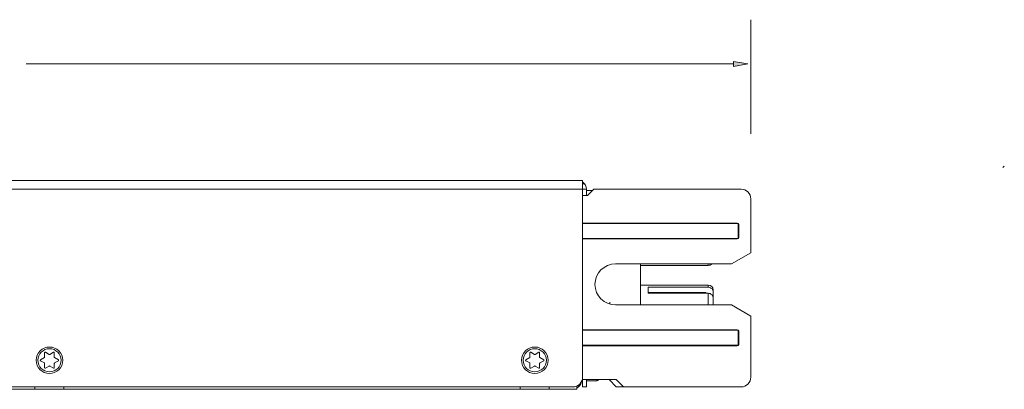
# Model space of a CAD drawing. Units: inches. Extents: x 6 to 441, y 6 to 238.
# Drawn here: x 75 to 133, y 106 to 128 of the extents above; entities that cross this region are included whole.
import ezdxf

# ---------------------------------------------------------------- set-up
doc = ezdxf.new("R2010")
doc.units = ezdxf.units.IN
doc.header["$MEASUREMENT"] = 0
doc.layers.add('文字', color=7, linetype='Continuous')

msp = doc.modelspace()

# ---------------------------------------------------------------- hatches: boundary and pattern name
at = {"layer": '文字', "true_color": 0x221814}
h = msp.add_hatch(color=179, dxfattribs=at)
h.dxf.hatch_style = 2
h.paths.add_polyline_path([(116.969, 125.917), (116.969, 125.631), (117.829, 125.774)])

# ---------------------------------------------------------------- linework, layer by layer
at = {"layer": '文字', "color": 179, "lineweight": 5, "true_color": 0x221814}
for points in [[(118.001, 128.398), (118.001, 121.626)], [(116.969, 125.774), (74.983, 125.774)], [(116.969, 125.917), (116.969, 125.631), (117.829, 125.774), (116.969, 125.917)]]:
    msp.add_lwpolyline(points, dxfattribs=at)
at = {"layer": '文字', "color": 9, "lineweight": 9, "true_color": 0xc0bfbf}
for points in [[(133.053, 119.717), (132.971, 119.636)], [(108.101, 118.704), (108.019, 118.623)], [(108.248, 118.343), (30.341, 118.343)], [(117.198, 116.306), (117.198, 116.335)], [(117.198, 116.306), (108.019, 116.306)], [(117.255, 115.474), (117.255, 116.249)], [(117.255, 116.249), (117.284, 116.249)], [(108.019, 115.417), (117.198, 115.417)], [(117.198, 115.417), (117.198, 115.388)], [(117.255, 115.474), (117.284, 115.474)], [(115.477, 113.818), (115.477, 113.911)], [(115.477, 112.521), (115.477, 112.656)], [(115.477, 111.473), (115.477, 112.163)], [(117.198, 109.967), (108.019, 109.967)], [(117.198, 109.967), (117.198, 109.996)], [(117.255, 109.135), (117.255, 109.909)], [(117.255, 109.909), (117.284, 109.909)], [(108.019, 109.078), (117.198, 109.078)], [(117.198, 109.078), (117.198, 109.049)], [(117.255, 109.135), (117.284, 109.135)], [(108.865, 106.969), (108.865, 107.041)], [(107.783, 106.624), (107.726, 106.684)]]:
    msp.add_lwpolyline(points, dxfattribs=at)
at = {"layer": '文字', "color": 178, "lineweight": 9, "true_color": 0x030000}
for points in [[(30.341, 118.859), (108.019, 118.859)], [(108.019, 107.184), (108.019, 118.859)], [(108.248, 117.97), (108.248, 118.343)], [(108.593, 118.257), (108.248, 118.257)], [(108.306, 117.97), (108.679, 118.343)], [(117.427, 118.343), (108.679, 118.343)], [(108.306, 117.97), (108.019, 117.97)], [(118.001, 117.769), (118.001, 114.574)], [(117.198, 116.335), (108.019, 116.335)], [(117.284, 115.474), (117.284, 116.249)], [(108.019, 115.388), (117.198, 115.388)], [(116.854, 113.911), (118.001, 114.574)], [(109.969, 113.911), (116.854, 113.911)], [(111.461, 113.911), (111.461, 111.473)], [(111.461, 113.818), (115.477, 113.818)], [(111.461, 113.818), (115.477, 113.818)], [(111.461, 112.656), (115.477, 112.656)], [(111.461, 112.656), (115.477, 112.656)], [(111.917, 112.163), (111.917, 112.521)], [(115.477, 112.521), (111.917, 112.521)], [(115.763, 111.473), (115.763, 112.37)], [(115.333, 112.206), (111.917, 112.206)], [(111.917, 112.163), (115.477, 112.163)], [(115.333, 112.163), (115.333, 112.206)], [(109.625, 111.522), (109.625, 111.629)], [(116.854, 111.473), (109.969, 111.473)], [(118.001, 110.81), (116.854, 111.473)], [(118.001, 107.184), (118.001, 110.81)], [(117.198, 109.996), (108.019, 109.996)], [(117.284, 109.135), (117.284, 109.909)], [(108.019, 109.049), (117.198, 109.049)], [(75.835, 108.213), (76.064, 108.346)], [(76.064, 108.031), (75.835, 108.164)], [(76.079, 108.371), (76.079, 108.635)], [(76.121, 108.661), (76.351, 108.528)], [(76.379, 108.528), (76.609, 108.661)], [(76.652, 108.635), (76.652, 108.371)], [(76.666, 108.346), (76.896, 108.213)], [(76.896, 108.164), (76.666, 108.031)], [(104.648, 108.213), (104.878, 108.346)], [(104.878, 108.031), (104.648, 108.164)], [(104.892, 108.371), (104.892, 108.635)], [(104.935, 108.661), (105.165, 108.528)], [(105.194, 108.528), (105.423, 108.661)], [(105.466, 108.635), (105.466, 108.371)], [(105.48, 108.346), (105.71, 108.213)], [(105.71, 108.164), (105.48, 108.031)], [(76.079, 107.741), (76.079, 108.006)], [(76.351, 107.849), (76.121, 107.716)], [(76.609, 107.716), (76.379, 107.849)], [(76.652, 108.006), (76.652, 107.741)], [(104.892, 107.741), (104.892, 108.006)], [(105.165, 107.849), (104.935, 107.716)], [(105.423, 107.716), (105.194, 107.849)], [(105.466, 108.006), (105.466, 107.741)], [(108.001, 107.041), (110.018, 107.041)], [(108.019, 107.041), (108.019, 106.611)], [(108.248, 106.611), (108.248, 107.041)], [(110.018, 106.611), (109.587, 107.041)], [(110.448, 106.611), (110.018, 107.041)], [(107.675, 106.467), (30.8, 106.467)], [(107.445, 106.611), (30.915, 106.611)], [(75.504, 106.611), (75.504, 106.467)], [(77.226, 106.611), (77.226, 106.467)], [(104.319, 106.611), (104.319, 106.467)], [(106.039, 106.611), (106.039, 106.467)], [(107.675, 106.659), (107.675, 106.467)], [(108.019, 106.611), (108.248, 106.611)], [(108.865, 106.969), (108.248, 106.969)], [(110.018, 106.611), (110.448, 106.611)], [(110.448, 106.611), (117.427, 106.611)]]:
    msp.add_lwpolyline(points, dxfattribs=at)
for points in [[(108.019, 118.772), (108.162, 118.676), (108.248, 118.515), (108.248, 118.343)], [(117.427, 118.343), (117.744, 118.343), (118.001, 118.086), (118.001, 117.769)], [(117.198, 116.335), (117.245, 116.335), (117.284, 116.297), (117.284, 116.249)], [(117.284, 115.474), (117.284, 115.427), (117.245, 115.388), (117.198, 115.388)], [(115.688, 113.91), (115.633, 113.852), (115.556, 113.818), (115.477, 113.818)], [(115.477, 112.656), (115.635, 112.656), (115.763, 112.528), (115.763, 112.37)], [(115.743, 112.361), (115.749, 112.35), (115.753, 112.337), (115.757, 112.325)], [(115.757, 112.325), (115.761, 112.306), (115.763, 112.288), (115.763, 112.269)], [(117.198, 109.996), (117.245, 109.996), (117.284, 109.957), (117.284, 109.909)], [(117.284, 109.135), (117.284, 109.088), (117.245, 109.049), (117.198, 109.049)], [(76.079, 108.371), (76.079, 108.36), (76.073, 108.351), (76.064, 108.346)], [(76.379, 108.528), (76.371, 108.523), (76.36, 108.523), (76.351, 108.528)], [(76.666, 108.346), (76.658, 108.351), (76.652, 108.36), (76.652, 108.371)], [(104.892, 108.371), (104.892, 108.36), (104.887, 108.351), (104.878, 108.346)], [(105.194, 108.528), (105.184, 108.523), (105.174, 108.523), (105.165, 108.528)], [(105.48, 108.346), (105.471, 108.351), (105.466, 108.36), (105.466, 108.371)], [(76.064, 108.031), (76.073, 108.026), (76.079, 108.016), (76.079, 108.006)], [(76.351, 107.849), (76.36, 107.854), (76.371, 107.854), (76.379, 107.849)], [(76.652, 108.006), (76.652, 108.016), (76.658, 108.026), (76.666, 108.031)], [(104.878, 108.031), (104.887, 108.026), (104.892, 108.016), (104.892, 108.006)], [(105.165, 107.849), (105.174, 107.854), (105.184, 107.854), (105.194, 107.849)], [(105.466, 108.006), (105.466, 108.016), (105.471, 108.026), (105.48, 108.031)], [(108.019, 107.184), (108.019, 106.867), (107.762, 106.611), (107.445, 106.611)], [(108.961, 107.041), (108.948, 106.999), (108.909, 106.969), (108.865, 106.969)], [(118.001, 107.184), (118.001, 106.867), (117.744, 106.611), (117.427, 106.611)], [(107.944, 106.901), (107.906, 106.751), (107.809, 106.622), (107.675, 106.544)]]:
    msp.add_open_spline(points, degree=3, dxfattribs=at)
at = {"layer": '文字', "color": 9, "lineweight": 9, "true_color": 0xc0bfbf}
for points in [[(117.198, 116.306), (117.229, 116.306), (117.255, 116.281), (117.255, 116.249)], [(117.255, 115.474), (117.255, 115.443), (117.229, 115.417), (117.198, 115.417)], [(117.198, 109.967), (117.229, 109.967), (117.255, 109.941), (117.255, 109.909)], [(117.255, 109.135), (117.255, 109.104), (117.229, 109.078), (117.198, 109.078)]]:
    msp.add_open_spline(points, degree=3, dxfattribs=at)
at = {"layer": '文字', "color": 178, "lineweight": 9, "true_color": 0x030000}
for points, knots in [([(109.969, 111.473), (109.296, 111.473), (108.75, 112.018), (108.75, 112.692), (108.75, 113.366), (109.296, 113.911), (109.969, 113.911)], [0, 0, 0, 0, 1, 1, 1, 2, 2, 2, 2]), ([(115.477, 112.521), (115.505, 112.521), (115.534, 112.517), (115.561, 112.509), (115.588, 112.503), (115.615, 112.491), (115.639, 112.477), (115.662, 112.463), (115.683, 112.446), (115.701, 112.426), (115.718, 112.407), (115.733, 112.384), (115.743, 112.361)], [0, 0, 0, 0, 1, 1, 1, 2, 2, 2, 3, 3, 3, 4, 4, 4, 4]), ([(115.763, 111.91), (115.763, 111.943), (115.756, 111.976), (115.742, 112.006), (115.728, 112.037), (115.706, 112.065), (115.68, 112.088), (115.653, 112.112), (115.622, 112.13), (115.587, 112.143), (115.552, 112.156), (115.514, 112.163), (115.477, 112.163)], [0, 0, 0, 0, 1, 1, 1, 2, 2, 2, 3, 3, 3, 4, 4, 4, 4]), ([(75.577, 108.188), (75.577, 108.624), (75.93, 108.977), (76.365, 108.977), (76.801, 108.977), (77.154, 108.624), (77.154, 108.188), (77.154, 107.753), (76.801, 107.4), (76.365, 107.4), (75.93, 107.4), (75.577, 107.753), (75.577, 108.188), (75.577, 108.188), (75.577, 108.188), (75.577, 108.188)], [0, 0, 0, 0, 1, 1, 1, 2, 2, 2, 3, 3, 3, 4, 4, 4, 5, 5, 5, 5]), ([(104.39, 108.188), (104.39, 108.624), (104.743, 108.977), (105.179, 108.977), (105.615, 108.977), (105.968, 108.624), (105.968, 108.188), (105.968, 107.753), (105.615, 107.4), (105.179, 107.4), (104.743, 107.4), (104.39, 107.753), (104.39, 108.188), (104.39, 108.188), (104.39, 108.188), (104.39, 108.188)], [0, 0, 0, 0, 1, 1, 1, 2, 2, 2, 3, 3, 3, 4, 4, 4, 5, 5, 5, 5]), ([(75.835, 108.164), (75.821, 108.172), (75.817, 108.189), (75.824, 108.203), (75.827, 108.207), (75.83, 108.211), (75.835, 108.213)], [0, 0, 0, 0, 1, 1, 1, 2, 2, 2, 2]), ([(76.079, 108.635), (76.079, 108.651), (76.091, 108.664), (76.107, 108.664), (76.112, 108.664), (76.117, 108.663), (76.121, 108.661)], [0, 0, 0, 0, 1, 1, 1, 2, 2, 2, 2]), ([(76.609, 108.661), (76.623, 108.668), (76.64, 108.664), (76.648, 108.65), (76.651, 108.646), (76.652, 108.641), (76.652, 108.635)], [0, 0, 0, 0, 1, 1, 1, 2, 2, 2, 2]), ([(76.896, 108.213), (76.91, 108.205), (76.915, 108.188), (76.907, 108.174), (76.904, 108.17), (76.9, 108.166), (76.896, 108.164)], [0, 0, 0, 0, 1, 1, 1, 2, 2, 2, 2]), ([(104.648, 108.164), (104.634, 108.172), (104.63, 108.189), (104.638, 108.203), (104.64, 108.207), (104.644, 108.211), (104.648, 108.213)], [0, 0, 0, 0, 1, 1, 1, 2, 2, 2, 2]), ([(104.892, 108.635), (104.892, 108.651), (104.905, 108.664), (104.921, 108.664), (104.926, 108.664), (104.93, 108.663), (104.935, 108.661)], [0, 0, 0, 0, 1, 1, 1, 2, 2, 2, 2]), ([(105.423, 108.661), (105.436, 108.668), (105.454, 108.664), (105.462, 108.65), (105.464, 108.646), (105.466, 108.641), (105.466, 108.635)], [0, 0, 0, 0, 1, 1, 1, 2, 2, 2, 2]), ([(105.71, 108.213), (105.723, 108.205), (105.728, 108.188), (105.72, 108.174), (105.718, 108.17), (105.714, 108.166), (105.71, 108.164)], [0, 0, 0, 0, 1, 1, 1, 2, 2, 2, 2]), ([(76.121, 107.716), (76.108, 107.708), (76.09, 107.713), (76.083, 107.727), (76.08, 107.731), (76.079, 107.736), (76.079, 107.741)], [0, 0, 0, 0, 1, 1, 1, 2, 2, 2, 2]), ([(76.652, 107.741), (76.652, 107.726), (76.639, 107.712), (76.623, 107.712), (76.619, 107.712), (76.613, 107.714), (76.609, 107.716)], [0, 0, 0, 0, 1, 1, 1, 2, 2, 2, 2]), ([(104.935, 107.716), (104.921, 107.708), (104.904, 107.713), (104.896, 107.727), (104.893, 107.731), (104.892, 107.736), (104.892, 107.741)], [0, 0, 0, 0, 1, 1, 1, 2, 2, 2, 2]), ([(105.466, 107.741), (105.466, 107.726), (105.453, 107.712), (105.437, 107.712), (105.432, 107.712), (105.427, 107.714), (105.423, 107.716)], [0, 0, 0, 0, 1, 1, 1, 2, 2, 2, 2])]:
    msp.add_open_spline(points, degree=3, knots=knots, dxfattribs=at)
at = {"layer": '文字', "color": 9, "lineweight": 9, "true_color": 0xc0bfbf}
for points in [[(75.677, 108.188), (75.677, 108.569), (75.985, 108.877), (76.365, 108.877), (76.746, 108.877), (77.054, 108.569), (77.054, 108.188), (77.054, 107.808), (76.746, 107.5), (76.365, 107.5), (75.985, 107.5), (75.677, 107.808), (75.677, 108.188), (75.677, 108.188), (75.677, 108.188), (75.677, 108.188)], [(104.49, 108.188), (104.49, 108.569), (104.799, 108.877), (105.179, 108.877), (105.559, 108.877), (105.867, 108.569), (105.867, 108.188), (105.867, 107.808), (105.559, 107.5), (105.179, 107.5), (104.799, 107.5), (104.49, 107.808), (104.49, 108.188), (104.49, 108.188), (104.49, 108.188), (104.49, 108.188)]]:
    msp.add_open_spline(points, degree=3, knots=[0, 0, 0, 0, 1, 1, 1, 2, 2, 2, 3, 3, 3, 4, 4, 4, 5, 5, 5, 5], dxfattribs=at)

doc.saveas('drawing.dxf')
